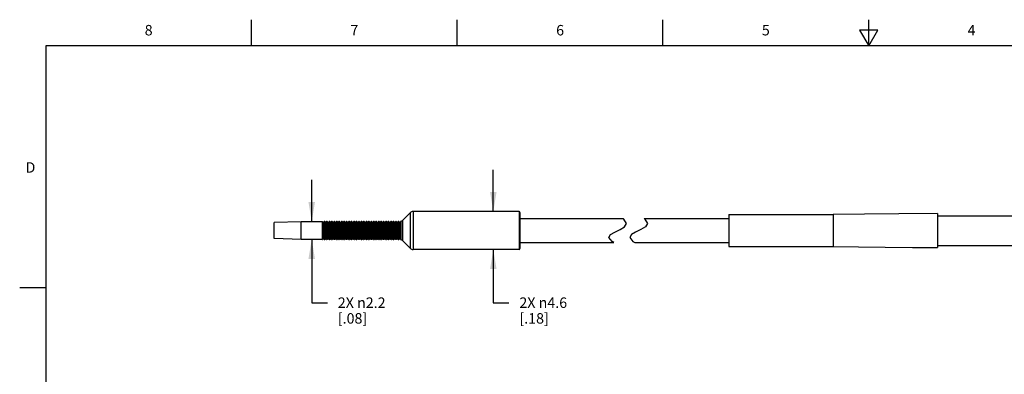
# Model space of a CAD drawing. Units: inches. Extents: x 0.4 to 16.6, y 0.6 to 10.4.
# Drawn here: x 0.4 to 9.8, y 7 to 10.4 of the extents above; entities that cross this region are included whole.
import ezdxf

# ---------------------------------------------------------------- set-up
doc = ezdxf.new("R2010")
doc.units = ezdxf.units.IN
doc.header["$LTSCALE"] = 0.935
doc.header["$MEASUREMENT"] = 0
doc.layers.get('0').update_dxf_attribs({"linetype": 'CONTINUOUS'})
doc.layers.add('SCHEME_DIMS', color=7, linetype='CONTINUOUS')
doc.styles.add('TEXTSTYLE_2', font='txt', dxfattribs={"width": 0.8})
doc.dimstyles.new('DIMSTYLE_1', dxfattribs={"dimtxt": 0.1, "dimasz": 0.1875, "dimexe": 0.125, "dimexo": 0.0625, "dimgap": 0.1, "dimtad": 0, "dimtih": 1, "dimtoh": 1, "dimdec": 1, "dimlfac": 0.5, "dimzin": 4, "dimdsep": 46, "dimtxsty": 'STANDARD', "dimblk": '_FILLED', "dimblk1": '_FILLED', "dimblk2": '_FILLED', "dimcen": 0.09, "dimadec": 0, "dimazin": 0, "dimtp": 0.1, "dimtm": 0.1, "dimtfac": 1, "dimtdec": 1, "dimtofl": 0, "dimtmove": 0, "dimatfit": 3, "dimldrblk": '_FILLED', "dimfxl": 1, "dimtolj": 1, "dimtzin": 4, "dimarcsym": 0})

# ---------------------------------------------------------------- blocks, each defined once
blk = doc.blocks.new('_FILLED')
at = {"color": 0, "linetype": 'BYBLOCK'}
blk.add_solid([(0, 0), (-1, 0.167), (-1, -0.167)], dxfattribs=at)
blk = doc.blocks.new('*D12')
at = {"layer": 'SCHEME_DIMS', "color": 7, "linetype": 'CONTINUOUS'}
for p, q in [((4.9052, 8.5276), (4.9052, 8.9276)), ((4.9052, 8.1654), (4.9052, 7.6565)), ((4.9052, 7.6565), (5.0552, 7.6565))]:
    blk.add_line(p, q, dxfattribs=at)
at = {"layer": 'SCHEME_DIMS', "color": 7, "linetype": 'CONTINUOUS', "xscale": 0.1875, "yscale": 0.1875, "zscale": 0.1875}
for p, rotation in [((4.9052, 8.5276), 270), ((4.9052, 8.1654), 90)]:
    blk.add_blockref('_FILLED', p, dxfattribs=dict(at, rotation=rotation))
at = {"layer": 'SCHEME_DIMS', "color": 7, "linetype": 'CONTINUOUS', "insert": (5.1552, 7.7065), "char_height": 0.1, "width": 0.733333, "attachment_point": 1, "line_spacing_factor": 0.9}
blk.add_mtext('2X \\Fgdt;{\\Fgdt;n}\\Ftxt;4.6\\P[.18]', dxfattribs=at)
blk = doc.blocks.new('*D13')
at = {"layer": 'SCHEME_DIMS', "color": 7, "linetype": 'CONTINUOUS'}
for p, q in [((3.1663, 8.4311), (3.1663, 8.8311)), ((3.1663, 8.2618), (3.1663, 7.6565)), ((3.1663, 7.6565), (3.3163, 7.6565))]:
    blk.add_line(p, q, dxfattribs=at)
at = {"layer": 'SCHEME_DIMS', "color": 7, "linetype": 'CONTINUOUS', "xscale": 0.1875, "yscale": 0.1875, "zscale": 0.1875}
for p, rotation in [((3.1663, 8.4311), 270), ((3.1663, 8.2618), 90)]:
    blk.add_blockref('_FILLED', p, dxfattribs=dict(at, rotation=rotation))
at = {"layer": 'SCHEME_DIMS', "color": 7, "linetype": 'CONTINUOUS', "insert": (3.4163, 7.7065), "char_height": 0.1, "width": 0.733333, "attachment_point": 1, "line_spacing_factor": 0.9}
blk.add_mtext('2X \\Fgdt;{\\Fgdt;n}\\Ftxt;2.2\\P[.08]', dxfattribs=at)

msp = doc.modelspace()

# ---------------------------------------------------------------- linework, layer by layer
at = {"color": 7, "linetype": 'CONTINUOUS'}
for p, q in [((2.59, 10.112), (2.59, 10.362)), ((4.56, 10.112), (4.56, 10.362)), ((6.53, 10.112), (6.53, 10.362)), ((8.5, 10.112), (8.5, 10.362)), ((8.4134, 10.262), (8.5, 10.112)), ((8.5866, 10.262), (8.4134, 10.262)), ((8.5, 10.112), (8.5866, 10.262)), ((0.62, 10.112), (0.62, 0.887)), ((16.38, 10.112), (0.62, 10.112)), ((4.1092, 8.516), (4.0378, 8.4446)), ((4.1092, 8.516), (4.1092, 8.1769)), ((4.1371, 8.5276), (4.1371, 8.1654)), ((5.1523, 8.5276), (4.1371, 8.5276)), ((5.1523, 8.5276), (5.1523, 8.1654)), ((5.1601, 8.5197), (5.1601, 8.1732)), ((7.1594, 8.5005), (7.1594, 8.1925)), ((7.1594, 8.5005), (8.1594, 8.5005)), ((8.1594, 8.5005), (8.1594, 8.2131)), ((9.1594, 8.5085), (9.1594, 8.1845)), ((9.1594, 8.4882), (10.0831, 8.4882)), ((3.0656, 8.4311), (2.8058, 8.4225)), ((2.8058, 8.2705), (2.8058, 8.4225)), ((3.0656, 8.2618), (3.0656, 8.4311)), ((3.2672, 8.4311), (3.0656, 8.4311)), ((3.2672, 8.4311), (3.2672, 8.2618)), ((3.2691, 8.4302), (3.2691, 8.2628)), ((3.2746, 8.423), (3.2691, 8.4302)), ((3.2746, 8.27), (3.2746, 8.423)), ((3.2854, 8.4322), (3.2784, 8.423)), ((3.2784, 8.27), (3.2784, 8.423)), ((3.2854, 8.4322), (3.2854, 8.2608)), ((3.2873, 8.4331), (3.2873, 8.2599)), ((3.2893, 8.4331), (3.2873, 8.4331)), ((3.2893, 8.2599), (3.2893, 8.4331)), ((3.2912, 8.2608), (3.2912, 8.4322)), ((3.2982, 8.423), (3.2912, 8.4322)), ((3.2982, 8.27), (3.2982, 8.423)), ((3.309, 8.4322), (3.302, 8.423)), ((3.302, 8.27), (3.302, 8.423)), ((3.309, 8.4322), (3.309, 8.2608)), ((3.3109, 8.4331), (3.3109, 8.2599)), ((3.3129, 8.4331), (3.3109, 8.4331)), ((3.3129, 8.2599), (3.3129, 8.4331)), ((3.3148, 8.2608), (3.3148, 8.4322)), ((3.3219, 8.423), (3.3148, 8.4322)), ((3.3219, 8.27), (3.3219, 8.423)), ((3.3326, 8.4322), (3.3256, 8.423)), ((3.3256, 8.27), (3.3256, 8.423)), ((3.3326, 8.4322), (3.3326, 8.2608)), ((3.3345, 8.4331), (3.3345, 8.2599)), ((3.3366, 8.4331), (3.3345, 8.4331)), ((3.3366, 8.2599), (3.3366, 8.4331)), ((3.3384, 8.2608), (3.3384, 8.4322)), ((3.3455, 8.423), (3.3384, 8.4322)), ((3.3455, 8.27), (3.3455, 8.423)), ((3.3563, 8.4322), (3.3492, 8.423)), ((3.3492, 8.27), (3.3492, 8.423)), ((3.3563, 8.4322), (3.3563, 8.2608)), ((3.3581, 8.4331), (3.3581, 8.2599)), ((3.3602, 8.4331), (3.3581, 8.4331)), ((3.3602, 8.2599), (3.3602, 8.4331)), ((3.3621, 8.2608), (3.3621, 8.4322)), ((3.3691, 8.423), (3.3621, 8.4322)), ((3.3691, 8.27), (3.3691, 8.423)), ((3.3799, 8.4322), (3.3728, 8.423)), ((3.3728, 8.27), (3.3728, 8.423)), ((3.3799, 8.4322), (3.3799, 8.2608)), ((3.3818, 8.4331), (3.3818, 8.2599)), ((3.3838, 8.4331), (3.3818, 8.4331)), ((3.3838, 8.2599), (3.3838, 8.4331)), ((3.3857, 8.2608), (3.3857, 8.4322)), ((3.3927, 8.423), (3.3857, 8.4322)), ((3.3927, 8.27), (3.3927, 8.423)), ((3.4035, 8.4322), (3.3965, 8.423)), ((3.3965, 8.27), (3.3965, 8.423)), ((3.4035, 8.4322), (3.4035, 8.2608)), ((3.4054, 8.4331), (3.4054, 8.2599)), ((3.4074, 8.4331), (3.4054, 8.4331)), ((3.4074, 8.2599), (3.4074, 8.4331)), ((3.4093, 8.2608), (3.4093, 8.4322)), ((3.4163, 8.423), (3.4093, 8.4322)), ((3.4163, 8.27), (3.4163, 8.423)), ((3.4271, 8.4322), (3.4201, 8.423)), ((3.4201, 8.27), (3.4201, 8.423)), ((3.4271, 8.4322), (3.4271, 8.2608)), ((3.429, 8.4331), (3.429, 8.2599)), ((3.4311, 8.4331), (3.429, 8.4331)), ((3.4311, 8.2599), (3.4311, 8.4331)), ((3.4329, 8.2608), (3.4329, 8.4322)), ((3.44, 8.423), (3.4329, 8.4322)), ((3.44, 8.27), (3.44, 8.423)), ((3.4508, 8.4322), (3.4437, 8.423)), ((3.4437, 8.27), (3.4437, 8.423)), ((3.4508, 8.4322), (3.4508, 8.2608)), ((3.4526, 8.4331), (3.4526, 8.2599)), ((3.4547, 8.4331), (3.4526, 8.4331)), ((3.4547, 8.2599), (3.4547, 8.4331)), ((3.4565, 8.2608), (3.4565, 8.4322)), ((3.4636, 8.423), (3.4565, 8.4322)), ((3.4636, 8.27), (3.4636, 8.423)), ((3.4744, 8.4322), (3.4673, 8.423)), ((3.4673, 8.27), (3.4673, 8.423)), ((3.4744, 8.4322), (3.4744, 8.2608)), ((3.4763, 8.4331), (3.4763, 8.2599)), ((3.4783, 8.4331), (3.4763, 8.4331)), ((3.4783, 8.2599), (3.4783, 8.4331)), ((3.4802, 8.2608), (3.4802, 8.4322)), ((3.4872, 8.423), (3.4802, 8.4322)), ((3.4872, 8.27), (3.4872, 8.423)), ((3.498, 8.4322), (3.491, 8.423)), ((3.491, 8.27), (3.491, 8.423)), ((3.498, 8.4322), (3.498, 8.2608)), ((3.4999, 8.4331), (3.4999, 8.2599)), ((3.5019, 8.4331), (3.4999, 8.4331)), ((3.5019, 8.2599), (3.5019, 8.4331)), ((3.5038, 8.2608), (3.5038, 8.4322)), ((3.5108, 8.423), (3.5038, 8.4322)), ((3.5108, 8.27), (3.5108, 8.423)), ((3.5216, 8.4322), (3.5146, 8.423)), ((3.5146, 8.27), (3.5146, 8.423)), ((3.5216, 8.4322), (3.5216, 8.2608)), ((3.5235, 8.4331), (3.5235, 8.2599)), ((3.5255, 8.4331), (3.5235, 8.4331)), ((3.5255, 8.2599), (3.5255, 8.4331)), ((3.5274, 8.2608), (3.5274, 8.4322)), ((3.5345, 8.423), (3.5274, 8.4322)), ((3.5345, 8.27), (3.5345, 8.423)), ((3.5452, 8.4322), (3.5382, 8.423)), ((3.5382, 8.27), (3.5382, 8.423)), ((3.5452, 8.4322), (3.5452, 8.2608)), ((3.5471, 8.4331), (3.5471, 8.2599)), ((3.5492, 8.4331), (3.5471, 8.4331)), ((3.5492, 8.2599), (3.5492, 8.4331)), ((3.551, 8.2608), (3.551, 8.4322)), ((3.5581, 8.423), (3.551, 8.4322)), ((3.5581, 8.27), (3.5581, 8.423)), ((3.5689, 8.4322), (3.5618, 8.423)), ((3.5618, 8.27), (3.5618, 8.423)), ((3.5689, 8.4322), (3.5689, 8.2608)), ((3.5707, 8.4331), (3.5707, 8.2599)), ((3.5728, 8.4331), (3.5707, 8.4331)), ((3.5728, 8.2599), (3.5728, 8.4331)), ((3.5747, 8.2608), (3.5747, 8.4322)), ((3.5817, 8.423), (3.5747, 8.4322)), ((3.5817, 8.27), (3.5817, 8.423)), ((3.5925, 8.4322), (3.5854, 8.423)), ((3.5854, 8.27), (3.5854, 8.423)), ((3.5925, 8.4322), (3.5925, 8.2608)), ((3.5944, 8.4331), (3.5944, 8.2599)), ((3.5964, 8.4331), (3.5944, 8.4331)), ((3.5964, 8.2599), (3.5964, 8.4331)), ((3.5983, 8.2608), (3.5983, 8.4322)), ((3.6053, 8.423), (3.5983, 8.4322)), ((3.6053, 8.27), (3.6053, 8.423)), ((3.6161, 8.4322), (3.6091, 8.423)), ((3.6091, 8.27), (3.6091, 8.423)), ((3.6161, 8.4322), (3.6161, 8.2608)), ((3.618, 8.4331), (3.618, 8.2599)), ((3.62, 8.4331), (3.618, 8.4331)), ((3.62, 8.2599), (3.62, 8.4331)), ((3.6219, 8.2608), (3.6219, 8.4322)), ((3.6289, 8.423), (3.6219, 8.4322)), ((3.6289, 8.27), (3.6289, 8.423)), ((3.6397, 8.4322), (3.6327, 8.423)), ((3.6327, 8.27), (3.6327, 8.423)), ((3.6397, 8.4322), (3.6397, 8.2608)), ((3.6416, 8.4331), (3.6416, 8.2599)), ((3.6437, 8.4331), (3.6416, 8.4331)), ((3.6437, 8.2599), (3.6437, 8.4331)), ((3.6455, 8.2608), (3.6455, 8.4322)), ((3.6526, 8.423), (3.6455, 8.4322)), ((3.6526, 8.27), (3.6526, 8.423)), ((3.6634, 8.4322), (3.6563, 8.423)), ((3.6563, 8.27), (3.6563, 8.423)), ((3.6634, 8.4322), (3.6634, 8.2608)), ((3.6652, 8.4331), (3.6652, 8.2599)), ((3.6673, 8.4331), (3.6652, 8.4331)), ((3.6673, 8.2599), (3.6673, 8.4331)), ((3.6691, 8.2608), (3.6691, 8.4322)), ((3.6762, 8.423), (3.6691, 8.4322)), ((3.6762, 8.27), (3.6762, 8.423)), ((3.687, 8.4322), (3.6799, 8.423)), ((3.6799, 8.27), (3.6799, 8.423)), ((3.687, 8.4322), (3.687, 8.2608)), ((3.6889, 8.4331), (3.6889, 8.2599)), ((3.6909, 8.4331), (3.6889, 8.4331)), ((3.6909, 8.2599), (3.6909, 8.4331)), ((3.6928, 8.2608), (3.6928, 8.4322)), ((3.6998, 8.423), (3.6928, 8.4322)), ((3.6998, 8.27), (3.6998, 8.423)), ((3.7106, 8.4322), (3.7036, 8.423)), ((3.7036, 8.27), (3.7036, 8.423)), ((3.7106, 8.4322), (3.7106, 8.2608)), ((3.7125, 8.4331), (3.7125, 8.2599)), ((3.7145, 8.4331), (3.7125, 8.4331)), ((3.7145, 8.2599), (3.7145, 8.4331)), ((3.7164, 8.2608), (3.7164, 8.4322)), ((3.7234, 8.423), (3.7164, 8.4322)), ((3.7234, 8.27), (3.7234, 8.423)), ((3.7342, 8.4322), (3.7272, 8.423)), ((3.7272, 8.27), (3.7272, 8.423)), ((3.7342, 8.4322), (3.7342, 8.2608)), ((3.7361, 8.4331), (3.7361, 8.2599)), ((3.7381, 8.4331), (3.7361, 8.4331)), ((3.7381, 8.2599), (3.7381, 8.4331)), ((3.74, 8.2608), (3.74, 8.4322)), ((3.7471, 8.423), (3.74, 8.4322)), ((3.7471, 8.27), (3.7471, 8.423)), ((3.7578, 8.4322), (3.7508, 8.423)), ((3.7508, 8.27), (3.7508, 8.423)), ((3.7578, 8.4322), (3.7578, 8.2608)), ((3.7597, 8.4331), (3.7597, 8.2599)), ((3.7618, 8.4331), (3.7597, 8.4331)), ((3.7618, 8.2599), (3.7618, 8.4331)), ((3.7636, 8.2608), (3.7636, 8.4322)), ((3.7707, 8.423), (3.7636, 8.4322)), ((3.7707, 8.27), (3.7707, 8.423)), ((3.7815, 8.4322), (3.7744, 8.423)), ((3.7744, 8.27), (3.7744, 8.423)), ((3.7815, 8.4322), (3.7815, 8.2608)), ((3.7833, 8.4331), (3.7833, 8.2599)), ((3.7854, 8.4331), (3.7833, 8.4331)), ((3.7854, 8.2599), (3.7854, 8.4331)), ((3.7873, 8.2608), (3.7873, 8.4322)), ((3.7943, 8.423), (3.7873, 8.4322)), ((3.7943, 8.27), (3.7943, 8.423)), ((3.8051, 8.4322), (3.798, 8.423)), ((3.798, 8.27), (3.798, 8.423)), ((3.8051, 8.4322), (3.8051, 8.2608)), ((3.807, 8.4331), (3.807, 8.2599)), ((3.809, 8.4331), (3.807, 8.4331)), ((3.809, 8.2599), (3.809, 8.4331)), ((3.8109, 8.2608), (3.8109, 8.4322)), ((3.8179, 8.423), (3.8109, 8.4322)), ((3.8179, 8.27), (3.8179, 8.423)), ((3.8287, 8.4322), (3.8217, 8.423)), ((3.8217, 8.27), (3.8217, 8.423)), ((3.8287, 8.4322), (3.8287, 8.2608)), ((3.8306, 8.4331), (3.8306, 8.2599)), ((3.8326, 8.4331), (3.8306, 8.4331)), ((3.8326, 8.2599), (3.8326, 8.4331)), ((3.8345, 8.2608), (3.8345, 8.4322)), ((3.8415, 8.423), (3.8345, 8.4322)), ((3.8415, 8.27), (3.8415, 8.423)), ((3.8523, 8.4322), (3.8453, 8.423)), ((3.8453, 8.27), (3.8453, 8.423)), ((3.8523, 8.4322), (3.8523, 8.2608)), ((3.8542, 8.4331), (3.8542, 8.2599)), ((3.8562, 8.4331), (3.8542, 8.4331)), ((3.8562, 8.2599), (3.8562, 8.4331)), ((3.8581, 8.2608), (3.8581, 8.4322)), ((3.8652, 8.423), (3.8581, 8.4322)), ((3.8652, 8.27), (3.8652, 8.423)), ((3.876, 8.4322), (3.8689, 8.423)), ((3.8689, 8.27), (3.8689, 8.423)), ((3.876, 8.4322), (3.876, 8.2608)), ((3.8778, 8.4331), (3.8778, 8.2599)), ((3.8799, 8.4331), (3.8778, 8.4331)), ((3.8799, 8.2599), (3.8799, 8.4331)), ((3.8817, 8.2608), (3.8817, 8.4322)), ((3.8888, 8.423), (3.8817, 8.4322)), ((3.8888, 8.27), (3.8888, 8.423)), ((3.8996, 8.4322), (3.8925, 8.423)), ((3.8925, 8.27), (3.8925, 8.423)), ((3.8996, 8.4322), (3.8996, 8.2608)), ((3.9014, 8.4331), (3.9014, 8.2599)), ((3.9035, 8.4331), (3.9014, 8.4331)), ((3.9035, 8.2599), (3.9035, 8.4331)), ((3.9054, 8.2608), (3.9054, 8.4322)), ((3.9124, 8.423), (3.9054, 8.4322)), ((3.9124, 8.27), (3.9124, 8.423)), ((3.9232, 8.4322), (3.9162, 8.423)), ((3.9162, 8.27), (3.9162, 8.423)), ((3.9232, 8.4322), (3.9232, 8.2608)), ((3.9251, 8.4331), (3.9251, 8.2599)), ((3.9271, 8.4331), (3.9251, 8.4331)), ((3.9271, 8.2599), (3.9271, 8.4331)), ((3.929, 8.2608), (3.929, 8.4322)), ((3.936, 8.423), (3.929, 8.4322)), ((3.936, 8.27), (3.936, 8.423)), ((3.9468, 8.4322), (3.9398, 8.423)), ((3.9398, 8.27), (3.9398, 8.423)), ((3.9468, 8.4322), (3.9468, 8.2608)), ((3.9487, 8.4331), (3.9487, 8.2599)), ((3.9507, 8.4331), (3.9487, 8.4331)), ((3.9507, 8.2599), (3.9507, 8.4331)), ((3.9526, 8.2608), (3.9526, 8.4322)), ((3.9597, 8.423), (3.9526, 8.4322)), ((3.9597, 8.27), (3.9597, 8.423)), ((3.9704, 8.4322), (3.9634, 8.423)), ((3.9634, 8.27), (3.9634, 8.423)), ((3.9704, 8.4322), (3.9704, 8.2608)), ((3.9723, 8.4331), (3.9723, 8.2599)), ((3.9744, 8.4331), (3.9723, 8.4331)), ((3.9744, 8.2599), (3.9744, 8.4331)), ((3.9762, 8.2608), (3.9762, 8.4322)), ((3.9833, 8.423), (3.9762, 8.4322)), ((3.9833, 8.27), (3.9833, 8.423)), ((3.9941, 8.4322), (3.987, 8.423)), ((3.987, 8.27), (3.987, 8.423)), ((3.9941, 8.4322), (3.9941, 8.2608)), ((3.9959, 8.4331), (3.9959, 8.2599)), ((3.998, 8.4331), (3.9959, 8.4331)), ((3.998, 8.2599), (3.998, 8.4331)), ((3.9999, 8.2608), (3.9999, 8.4322)), ((4.0069, 8.423), (3.9999, 8.4322)), ((4.0069, 8.27), (4.0069, 8.423)), ((4.0187, 8.4336), (4.0106, 8.423)), ((4.0106, 8.27), (4.0106, 8.423)), ((4.0187, 8.4336), (4.0187, 8.2594)), ((4.02, 8.4344), (4.02, 8.2586)), ((4.0378, 8.2483), (4.0378, 8.4446)), ((5.1601, 8.4607), (6.1489, 8.4607)), ((6.1566, 8.4558), (6.1489, 8.4607)), ((6.1807, 8.4144), (6.1566, 8.4558)), ((6.162, 8.3822), (6.1807, 8.4144)), ((6.3489, 8.4607), (6.3566, 8.4558)), ((6.3489, 8.4607), (7.1594, 8.4607)), ((6.3566, 8.4558), (6.3807, 8.4144)), ((6.3807, 8.4144), (6.362, 8.3822)), ((6.0129, 8.2783), (6.0271, 8.3073)), ((6.0271, 8.3073), (6.0681, 8.3321)), ((6.0681, 8.3321), (6.1188, 8.356)), ((6.1188, 8.356), (6.162, 8.3822)), ((6.2271, 8.3073), (6.2129, 8.2783)), ((6.2681, 8.3321), (6.2271, 8.3073)), ((6.3188, 8.356), (6.2681, 8.3321)), ((6.362, 8.3822), (6.3188, 8.356)), ((3.0656, 8.2618), (2.8058, 8.2705)), ((3.2672, 8.2618), (3.0656, 8.2618)), ((3.2746, 8.27), (3.2691, 8.2628)), ((3.2854, 8.2608), (3.2784, 8.27)), ((3.2893, 8.2599), (3.2873, 8.2599)), ((3.2982, 8.27), (3.2912, 8.2608)), ((3.309, 8.2608), (3.302, 8.27)), ((3.3129, 8.2599), (3.3109, 8.2599)), ((3.3219, 8.27), (3.3148, 8.2608)), ((3.3326, 8.2608), (3.3256, 8.27)), ((3.3366, 8.2599), (3.3345, 8.2599)), ((3.3455, 8.27), (3.3384, 8.2608)), ((3.3563, 8.2608), (3.3492, 8.27)), ((3.3602, 8.2599), (3.3581, 8.2599)), ((3.3691, 8.27), (3.3621, 8.2608)), ((3.3799, 8.2608), (3.3728, 8.27)), ((3.3838, 8.2599), (3.3818, 8.2599)), ((3.3927, 8.27), (3.3857, 8.2608)), ((3.4035, 8.2608), (3.3965, 8.27)), ((3.4074, 8.2599), (3.4054, 8.2599)), ((3.4163, 8.27), (3.4093, 8.2608)), ((3.4271, 8.2608), (3.4201, 8.27)), ((3.4311, 8.2599), (3.429, 8.2599)), ((3.44, 8.27), (3.4329, 8.2608)), ((3.4508, 8.2608), (3.4437, 8.27)), ((3.4547, 8.2599), (3.4526, 8.2599)), ((3.4636, 8.27), (3.4565, 8.2608)), ((3.4744, 8.2608), (3.4673, 8.27)), ((3.4783, 8.2599), (3.4763, 8.2599)), ((3.4872, 8.27), (3.4802, 8.2608)), ((3.498, 8.2608), (3.491, 8.27)), ((3.5019, 8.2599), (3.4999, 8.2599)), ((3.5108, 8.27), (3.5038, 8.2608)), ((3.5216, 8.2608), (3.5146, 8.27)), ((3.5255, 8.2599), (3.5235, 8.2599)), ((3.5345, 8.27), (3.5274, 8.2608)), ((3.5452, 8.2608), (3.5382, 8.27)), ((3.5492, 8.2599), (3.5471, 8.2599)), ((3.5581, 8.27), (3.551, 8.2608)), ((3.5689, 8.2608), (3.5618, 8.27)), ((3.5728, 8.2599), (3.5707, 8.2599)), ((3.5817, 8.27), (3.5747, 8.2608)), ((3.5925, 8.2608), (3.5854, 8.27)), ((3.5964, 8.2599), (3.5944, 8.2599)), ((3.6053, 8.27), (3.5983, 8.2608)), ((3.6161, 8.2608), (3.6091, 8.27)), ((3.62, 8.2599), (3.618, 8.2599)), ((3.6289, 8.27), (3.6219, 8.2608)), ((3.6397, 8.2608), (3.6327, 8.27)), ((3.6437, 8.2599), (3.6416, 8.2599)), ((3.6526, 8.27), (3.6455, 8.2608)), ((3.6634, 8.2608), (3.6563, 8.27)), ((3.6673, 8.2599), (3.6652, 8.2599)), ((3.6762, 8.27), (3.6691, 8.2608)), ((3.687, 8.2608), (3.6799, 8.27)), ((3.6909, 8.2599), (3.6889, 8.2599)), ((3.6998, 8.27), (3.6928, 8.2608)), ((3.7106, 8.2608), (3.7036, 8.27)), ((3.7145, 8.2599), (3.7125, 8.2599)), ((3.7234, 8.27), (3.7164, 8.2608)), ((3.7342, 8.2608), (3.7272, 8.27)), ((3.7381, 8.2599), (3.7361, 8.2599)), ((3.7471, 8.27), (3.74, 8.2608)), ((3.7578, 8.2608), (3.7508, 8.27)), ((3.7618, 8.2599), (3.7597, 8.2599)), ((3.7707, 8.27), (3.7636, 8.2608)), ((3.7815, 8.2608), (3.7744, 8.27)), ((3.7854, 8.2599), (3.7833, 8.2599)), ((3.7943, 8.27), (3.7873, 8.2608)), ((3.8051, 8.2608), (3.798, 8.27)), ((3.809, 8.2599), (3.807, 8.2599)), ((3.8179, 8.27), (3.8109, 8.2608)), ((3.8287, 8.2608), (3.8217, 8.27)), ((3.8326, 8.2599), (3.8306, 8.2599)), ((3.8415, 8.27), (3.8345, 8.2608)), ((3.8523, 8.2608), (3.8453, 8.27)), ((3.8562, 8.2599), (3.8542, 8.2599)), ((3.8652, 8.27), (3.8581, 8.2608)), ((3.876, 8.2608), (3.8689, 8.27)), ((3.8799, 8.2599), (3.8778, 8.2599)), ((3.8888, 8.27), (3.8817, 8.2608)), ((3.8996, 8.2608), (3.8925, 8.27)), ((3.9035, 8.2599), (3.9014, 8.2599)), ((3.9124, 8.27), (3.9054, 8.2608)), ((3.9232, 8.2608), (3.9162, 8.27)), ((3.9271, 8.2599), (3.9251, 8.2599)), ((3.936, 8.27), (3.929, 8.2608)), ((3.9468, 8.2608), (3.9398, 8.27)), ((3.9507, 8.2599), (3.9487, 8.2599)), ((3.9597, 8.27), (3.9526, 8.2608)), ((3.9704, 8.2608), (3.9634, 8.27)), ((3.9744, 8.2599), (3.9723, 8.2599)), ((3.9833, 8.27), (3.9762, 8.2608)), ((3.9941, 8.2608), (3.987, 8.27)), ((3.998, 8.2599), (3.9959, 8.2599)), ((4.0069, 8.27), (3.9999, 8.2608)), ((4.0187, 8.2594), (4.0106, 8.27)), ((4.1092, 8.1769), (4.0378, 8.2483)), ((5.1601, 8.2323), (6.0606, 8.2323)), ((6.0422, 8.2419), (6.0129, 8.2783)), ((6.0606, 8.2323), (6.0422, 8.2419)), ((6.2129, 8.2783), (6.2422, 8.2419)), ((6.2422, 8.2419), (6.2606, 8.2323)), ((6.2606, 8.2323), (7.1594, 8.2323)), ((8.1594, 8.2131), (8.1594, 8.1925)), ((9.1594, 8.2047), (10.009, 8.2047)), ((5.1523, 8.1654), (4.1371, 8.1654)), ((7.1594, 8.1925), (8.1594, 8.1925)), ((0.62, 7.7995), (0.37, 7.7995))]:
    msp.add_line(p, q, dxfattribs=at)
for points in [[(9.1594, 8.5085), (8.7901, 8.5074), (8.4583, 8.5032), (8.1594, 8.5005)], [(8.1594, 8.1925), (8.4017, 8.1904), (8.6582, 8.1863), (8.9193, 8.1847), (9.1594, 8.1845)]]:
    msp.add_lwpolyline(points, dxfattribs=at)
for centre, radius, start, end in [((4.1371, 8.4882), 0.0394, 90, 135), ((5.1523, 8.5197), 0.00787, 0, 90), ((3.2672, 8.4288), 0.00236, 37.5, 90), ((3.2765, 8.4244), 0.00236, 217.5, 322.5), ((3.2873, 8.4307), 0.00236, 90, 142.5), ((3.2893, 8.4307), 0.00236, 37.5, 90), ((3.3001, 8.4244), 0.00236, 217.5, 322.5), ((3.3109, 8.4307), 0.00236, 90, 142.5), ((3.3129, 8.4307), 0.00236, 37.5, 90), ((3.3237, 8.4244), 0.00236, 217.5, 322.5), ((3.3345, 8.4307), 0.00236, 90, 142.5), ((3.3366, 8.4307), 0.00236, 37.5, 90), ((3.3474, 8.4244), 0.00236, 217.5, 322.5), ((3.3581, 8.4307), 0.00236, 90, 142.5), ((3.3602, 8.4307), 0.00236, 37.5, 90), ((3.371, 8.4244), 0.00236, 217.5, 322.5), ((3.3818, 8.4307), 0.00236, 90, 142.5), ((3.3838, 8.4307), 0.00236, 37.5, 90), ((3.3946, 8.4244), 0.00236, 217.5, 322.5), ((3.4054, 8.4307), 0.00236, 90, 142.5), ((3.4074, 8.4307), 0.00236, 37.5, 90), ((3.4182, 8.4244), 0.00236, 217.5, 322.5), ((3.429, 8.4307), 0.00236, 90, 142.5), ((3.4311, 8.4307), 0.00236, 37.5, 90), ((3.4418, 8.4244), 0.00236, 217.5, 322.5), ((3.4526, 8.4307), 0.00236, 90, 142.5), ((3.4547, 8.4307), 0.00236, 37.5, 90), ((3.4655, 8.4244), 0.00236, 217.5, 322.5), ((3.4763, 8.4307), 0.00236, 90, 142.5), ((3.4783, 8.4307), 0.00236, 37.5, 90), ((3.4891, 8.4244), 0.00236, 217.5, 322.5), ((3.4999, 8.4307), 0.00236, 90, 142.5), ((3.5019, 8.4307), 0.00236, 37.5, 90), ((3.5127, 8.4244), 0.00236, 217.5, 322.5), ((3.5235, 8.4307), 0.00236, 90, 142.5), ((3.5255, 8.4307), 0.00236, 37.5, 90), ((3.5363, 8.4244), 0.00236, 217.5, 322.5), ((3.5471, 8.4307), 0.00236, 90, 142.5), ((3.5492, 8.4307), 0.00236, 37.5, 90), ((3.56, 8.4244), 0.00236, 217.5, 322.5), ((3.5707, 8.4307), 0.00236, 90, 142.5), ((3.5728, 8.4307), 0.00236, 37.5, 90), ((3.5836, 8.4244), 0.00236, 217.5, 322.5), ((3.5944, 8.4307), 0.00236, 90, 142.5), ((3.5964, 8.4307), 0.00236, 37.5, 90), ((3.6072, 8.4244), 0.00236, 217.5, 322.5), ((3.618, 8.4307), 0.00236, 90, 142.5), ((3.62, 8.4307), 0.00236, 37.5, 90), ((3.6308, 8.4244), 0.00236, 217.5, 322.5), ((3.6416, 8.4307), 0.00236, 90, 142.5), ((3.6437, 8.4307), 0.00236, 37.5, 90), ((3.6544, 8.4244), 0.00236, 217.5, 322.5), ((3.6652, 8.4307), 0.00236, 90, 142.5), ((3.6673, 8.4307), 0.00236, 37.5, 90), ((3.6781, 8.4244), 0.00236, 217.5, 322.5), ((3.6889, 8.4307), 0.00236, 90, 142.5), ((3.6909, 8.4307), 0.00236, 37.5, 90), ((3.7017, 8.4244), 0.00236, 217.5, 322.5), ((3.7125, 8.4307), 0.00236, 90, 142.5), ((3.7145, 8.4307), 0.00236, 37.5, 90), ((3.7253, 8.4244), 0.00236, 217.5, 322.5), ((3.7361, 8.4307), 0.00236, 90, 142.5), ((3.7381, 8.4307), 0.00236, 37.5, 90), ((3.7489, 8.4244), 0.00236, 217.5, 322.5), ((3.7597, 8.4307), 0.00236, 90, 142.5), ((3.7618, 8.4307), 0.00236, 37.5, 90), ((3.7726, 8.4244), 0.00236, 217.5, 322.5), ((3.7833, 8.4307), 0.00236, 90, 142.5), ((3.7854, 8.4307), 0.00236, 37.5, 90), ((3.7962, 8.4244), 0.00236, 217.5, 322.5), ((3.807, 8.4307), 0.00236, 90, 142.5), ((3.809, 8.4307), 0.00236, 37.5, 90), ((3.8198, 8.4244), 0.00236, 217.5, 322.5), ((3.8306, 8.4307), 0.00236, 90, 142.5), ((3.8326, 8.4307), 0.00236, 37.5, 90), ((3.8434, 8.4244), 0.00236, 217.5, 322.5), ((3.8542, 8.4307), 0.00236, 90, 142.5), ((3.8562, 8.4307), 0.00236, 37.5, 90), ((3.867, 8.4244), 0.00236, 217.5, 322.5), ((3.8778, 8.4307), 0.00236, 90, 142.5), ((3.8799, 8.4307), 0.00236, 37.5, 90), ((3.8907, 8.4244), 0.00236, 217.5, 322.5), ((3.9014, 8.4307), 0.00236, 90, 142.5), ((3.9035, 8.4307), 0.00236, 37.5, 90), ((3.9143, 8.4244), 0.00236, 217.5, 322.5), ((3.9251, 8.4307), 0.00236, 90, 142.5), ((3.9271, 8.4307), 0.00236, 37.5, 90), ((3.9379, 8.4244), 0.00236, 217.5, 322.5), ((3.9487, 8.4307), 0.00236, 90, 142.5), ((3.9507, 8.4307), 0.00236, 37.5, 90), ((3.9615, 8.4244), 0.00236, 217.5, 322.5), ((3.9723, 8.4307), 0.00236, 90, 142.5), ((3.9744, 8.4307), 0.00236, 37.5, 90), ((3.9851, 8.4244), 0.00236, 217.5, 322.5), ((3.9959, 8.4307), 0.00236, 90, 142.5), ((3.998, 8.4307), 0.00236, 37.5, 90), ((4.0088, 8.4244), 0.00236, 217.5, 322.5), ((4.0206, 8.4321), 0.00236, 104.80102, 142.5), ((4.01, 8.4725), 0.0394, 284.80102, 315), ((3.2672, 8.2642), 0.00236, 270, 322.5), ((3.2765, 8.2685), 0.00236, 37.5, 142.5), ((3.2873, 8.2622), 0.00236, 217.5, 270), ((3.2893, 8.2622), 0.00236, 270, 322.5), ((3.3001, 8.2685), 0.00236, 37.5, 142.5), ((3.3109, 8.2622), 0.00236, 217.5, 270), ((3.3129, 8.2622), 0.00236, 270, 322.5), ((3.3237, 8.2685), 0.00236, 37.5, 142.5), ((3.3345, 8.2622), 0.00236, 217.5, 270), ((3.3366, 8.2622), 0.00236, 270, 322.5), ((3.3474, 8.2685), 0.00236, 37.5, 142.5), ((3.3581, 8.2622), 0.00236, 217.5, 270), ((3.3602, 8.2622), 0.00236, 270, 322.5), ((3.371, 8.2685), 0.00236, 37.5, 142.5), ((3.3818, 8.2622), 0.00236, 217.5, 270), ((3.3838, 8.2622), 0.00236, 270, 322.5), ((3.3946, 8.2685), 0.00236, 37.5, 142.5), ((3.4054, 8.2622), 0.00236, 217.5, 270), ((3.4074, 8.2622), 0.00236, 270, 322.5), ((3.4182, 8.2685), 0.00236, 37.5, 142.5), ((3.429, 8.2622), 0.00236, 217.5, 270), ((3.4311, 8.2622), 0.00236, 270, 322.5), ((3.4418, 8.2685), 0.00236, 37.5, 142.5), ((3.4526, 8.2622), 0.00236, 217.5, 270), ((3.4547, 8.2622), 0.00236, 270, 322.5), ((3.4655, 8.2685), 0.00236, 37.5, 142.5), ((3.4763, 8.2622), 0.00236, 217.5, 270), ((3.4783, 8.2622), 0.00236, 270, 322.5), ((3.4891, 8.2685), 0.00236, 37.5, 142.5), ((3.4999, 8.2622), 0.00236, 217.5, 270), ((3.5019, 8.2622), 0.00236, 270, 322.5), ((3.5127, 8.2685), 0.00236, 37.5, 142.5), ((3.5235, 8.2622), 0.00236, 217.5, 270), ((3.5255, 8.2622), 0.00236, 270, 322.5), ((3.5363, 8.2685), 0.00236, 37.5, 142.5), ((3.5471, 8.2622), 0.00236, 217.5, 270), ((3.5492, 8.2622), 0.00236, 270, 322.5), ((3.56, 8.2685), 0.00236, 37.5, 142.5), ((3.5707, 8.2622), 0.00236, 217.5, 270), ((3.5728, 8.2622), 0.00236, 270, 322.5), ((3.5836, 8.2685), 0.00236, 37.5, 142.5), ((3.5944, 8.2622), 0.00236, 217.5, 270), ((3.5964, 8.2622), 0.00236, 270, 322.5), ((3.6072, 8.2685), 0.00236, 37.5, 142.5), ((3.618, 8.2622), 0.00236, 217.5, 270), ((3.62, 8.2622), 0.00236, 270, 322.5), ((3.6308, 8.2685), 0.00236, 37.5, 142.5), ((3.6416, 8.2622), 0.00236, 217.5, 270), ((3.6437, 8.2622), 0.00236, 270, 322.5), ((3.6544, 8.2685), 0.00236, 37.5, 142.5), ((3.6652, 8.2622), 0.00236, 217.5, 270), ((3.6673, 8.2622), 0.00236, 270, 322.5), ((3.6781, 8.2685), 0.00236, 37.5, 142.5), ((3.6889, 8.2622), 0.00236, 217.5, 270), ((3.6909, 8.2622), 0.00236, 270, 322.5), ((3.7017, 8.2685), 0.00236, 37.5, 142.5), ((3.7125, 8.2622), 0.00236, 217.5, 270), ((3.7145, 8.2622), 0.00236, 270, 322.5), ((3.7253, 8.2685), 0.00236, 37.5, 142.5), ((3.7361, 8.2622), 0.00236, 217.5, 270), ((3.7381, 8.2622), 0.00236, 270, 322.5), ((3.7489, 8.2685), 0.00236, 37.5, 142.5), ((3.7597, 8.2622), 0.00236, 217.5, 270), ((3.7618, 8.2622), 0.00236, 270, 322.5), ((3.7726, 8.2685), 0.00236, 37.5, 142.5), ((3.7833, 8.2622), 0.00236, 217.5, 270), ((3.7854, 8.2622), 0.00236, 270, 322.5), ((3.7962, 8.2685), 0.00236, 37.5, 142.5), ((3.807, 8.2622), 0.00236, 217.5, 270), ((3.809, 8.2622), 0.00236, 270, 322.5), ((3.8198, 8.2685), 0.00236, 37.5, 142.5), ((3.8306, 8.2622), 0.00236, 217.5, 270), ((3.8326, 8.2622), 0.00236, 270, 322.5), ((3.8434, 8.2685), 0.00236, 37.5, 142.5), ((3.8542, 8.2622), 0.00236, 217.5, 270), ((3.8562, 8.2622), 0.00236, 270, 322.5), ((3.867, 8.2685), 0.00236, 37.5, 142.5), ((3.8778, 8.2622), 0.00236, 217.5, 270), ((3.8799, 8.2622), 0.00236, 270, 322.5), ((3.8907, 8.2685), 0.00236, 37.5, 142.5), ((3.9014, 8.2622), 0.00236, 217.5, 270), ((3.9035, 8.2622), 0.00236, 270, 322.5), ((3.9143, 8.2685), 0.00236, 37.5, 142.5), ((3.9251, 8.2622), 0.00236, 217.5, 270), ((3.9271, 8.2622), 0.00236, 270, 322.5), ((3.9379, 8.2685), 0.00236, 37.5, 142.5), ((3.9487, 8.2622), 0.00236, 217.5, 270), ((3.9507, 8.2622), 0.00236, 270, 322.5), ((3.9615, 8.2685), 0.00236, 37.5, 142.5), ((3.9723, 8.2622), 0.00236, 217.5, 270), ((3.9744, 8.2622), 0.00236, 270, 322.5), ((3.9851, 8.2685), 0.00236, 37.5, 142.5), ((3.9959, 8.2622), 0.00236, 217.5, 270), ((3.998, 8.2622), 0.00236, 270, 322.5), ((4.0088, 8.2685), 0.00236, 37.5, 142.5), ((4.0206, 8.2608), 0.00236, 217.5, 255.19898), ((4.01, 8.2205), 0.0394, 45, 75.19898), ((4.1371, 8.2047), 0.0394, 225, 270), ((5.1523, 8.1732), 0.00787, 270, 360)]:
    msp.add_arc(centre, radius, start, end, dxfattribs=at)

# ---------------------------------------------------------------- texts
at = {"color": 7, "linetype": 'CONTINUOUS', "char_height": 0.1, "width": 0.08, "line_spacing_factor": 0.9, "style": 'TEXTSTYLE_2'}
for s, insert, attachment_point in [('8', (1.605, 10.312), 2), ('7', (3.575, 10.312), 2), ('6', (5.545, 10.312), 2), ('5', (7.515, 10.312), 2), ('4', (9.485, 10.312), 2), ('D', (0.52, 8.9995), 3)]:
    msp.add_mtext(s, dxfattribs=dict(at, insert=insert, attachment_point=attachment_point))

# ---------------------------------------------------------------- dimensions: what is measured, and where the dimension line sits
at = {"layer": 'SCHEME_DIMS', "color": 7, "linetype": 'CONTINUOUS'}
for base, p1, p2, picture, middle in [((4.9052, 8.1654), (5.1523, 8.5276), (5.1523, 8.1654), '*D12', (5.6219, 7.5815)), ((3.1663, 8.2618), (3.2672, 8.4311), (3.2672, 8.2618), '*D13', (3.883, 7.5815))]:
    dim = msp.add_linear_dim(base=base, p1=p1, p2=p2, angle=270, text='2X %%c<>', dimstyle='DIMSTYLE_1', dxfattribs=at)
    dim.commit()
    dim.dimension.update_dxf_attribs({"geometry": picture, "text_midpoint": middle, "dimtype": 160})

doc.saveas('drawing.dxf')
